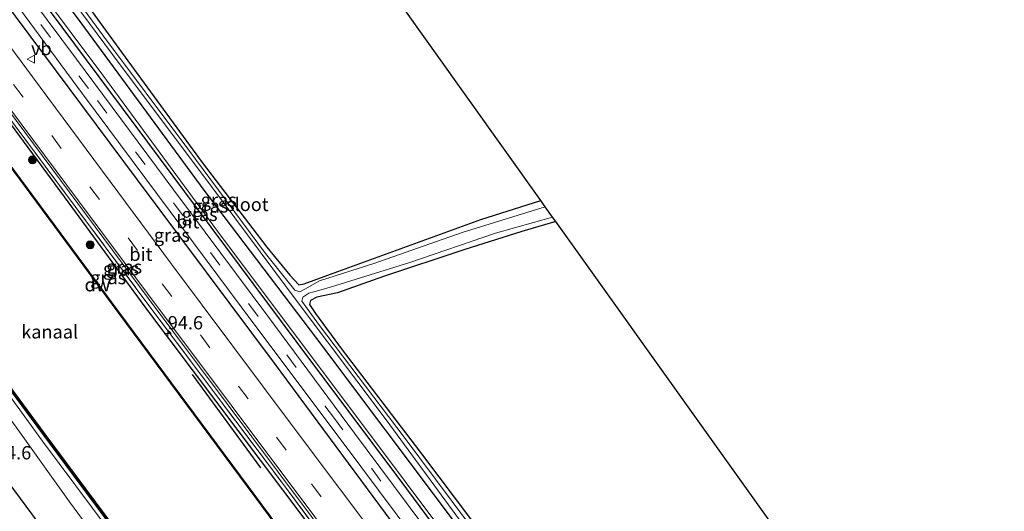
# Model space of a CAD drawing. Units: metres. Extents: x 170000 to 178376, y 393748 to 398062.
# Drawn here: x 171066 to 171251, y 395658 to 395750 of the extents above; entities that cross this region are included whole.
import ezdxf
from ezdxf.enums import TextEntityAlignment as Align

# ---------------------------------------------------------------- set-up
doc = ezdxf.new("R2010")
doc.units = ezdxf.units.M
doc.linetypes.add('IE-TERREINAFSCHEIDING', pattern=[10, 8, -2])
doc.linetypes.add('VW-3-9_STREEP', pattern=[12, 3, -9])
doc.layers.get('0').update_dxf_attribs({"lineweight": 25})
for name, color, linetype, lineweight in [('B-ME-AM-KILOMETR-S-B1', 7, 'Continuous', 18), ('B-ME-GC-DAMWAND-GV-B6', 10, 'Continuous', 25), ('B-ME-GC-DAMWAND-L-B1', 10, 'Continuous', 25), ('B-ME-GR-BOMENRIJ-L-B1', 10, 'Continuous', 25), ('B-ME-GR-BOOM-S-B1', 93, 'Continuous', 18), ('B-ME-GW-INSTEEKWATERGANG-L-B1', 10, 'Continuous', 25), ('B-ME-GW-KRUINLIJN-L-B1', 93, 'Continuous', 18), ('B-ME-GW-TEENLIJN-L-B1', 93, 'Continuous', 18), ('B-ME-IE-GRASLAND-GV-B6', 93, 'Continuous', 18), ('B-ME-IE-GRONDWERKLIJN-GROND_INGERICHT-GV-B6', 253, 'Continuous', 18), ('B-ME-IE-TERREINAFSCHEIDING-RASTERHEKWERK-L-B1', 8, 'IE-TERREINAFSCHEIDING', 18), ('B-ME-KG-KADASTRAAL-OPNAMEDTMGRENS-L-B1', 10, 'Continuous', 25), ('B-ME-OB-WATERLIJN-L-B1', 133, 'OB-WATERLIJN', 18), ('B-ME-OG-WATER-GV-B6', 153, 'Continuous', 18), ('B-ME-VH-VERH_SOORT-BITUMEN-GV-B6', 8, 'IE-TERREINAFSCHEIDING-NATUURLIJK-HOUTWAL', 18), ('B-ME-VW-MARKERING-39STREEP-015-L-B1', 255, 'VW-3-9_STREEP', 18), ('B-ME-VW-MARKERING-STREEP-015-L-B1', 7, 'Continuous', 18), ('B-ME-VW-MEUBILAIR_WEGMEUBILAIR-VERKEERSBORD-S-B1', 8, 'Continuous', 18)]:
    doc.layers.add(name, color=color, linetype=linetype, lineweight=lineweight)
doc.styles.add('NLCS-ISO', font='NLCS-ISO.TTF')
doc.linetypes.add('IE-TERREINAFSCHEIDING-NATUURLIJK-HOUTWAL', pattern='A,7,-1.5,[67,NLCS.SHX,S=0.75,R=45,X=0,Y=0],-1.5,7,-1.5,[70,NLCS.SHX,S=0.75,R=0,X=0,Y=0],-1.5', length=20)
doc.linetypes.add('OB-WATERLIJN', pattern='A,10,[32,NLCS.SHX,S=2,R=0,X=0,Y=0],-12', length=22)

# ---------------------------------------------------------------- blocks, each defined once
blk = doc.blocks.new('verkeersbord')
for p, q in [((0, 0.75), (-0.75, -0.625)), ((0.75, -0.625), (0, 0.75)), ((-0.75, -0.625), (0.75, -0.625))]:
    blk.add_line(p, q)
blk = doc.blocks.new('boom')
blk.add_hatch(color=256).paths.add_polyline_path([(-0.75, 0, 1), (0.75, 0, 1)])
blk.add_circle((0, 0), 0.75)
blk = doc.blocks.new('hecto')
for p, q in [((0, 0.625), (-0.625, 0)), ((0, -0.625), (0, 0.625)), ((-0.625, 0), (0.625, 0)), ((0.625, 0), (0, -0.625))]:
    blk.add_line(p, q)

msp = doc.modelspace()

# ---------------------------------------------------------------- linework, layer by layer
at = {"layer": 'B-ME-GC-DAMWAND-GV-B6'}
for points in [[(170970.17, 395848.49, 12.76), (170970.25, 395848.55, 13.06), (170973.06, 395844.81, 13.05), (171011.05, 395793.98, 13.08), (171049.83, 395742.23, 13.07), (171084.76, 395695.1, 13.09), (171120.43, 395647, 13.12), (171162.92, 395589.59, 13.12), (171191.08, 395551.7, 13.09), (171191, 395551.64, 12.76), (171162.84, 395589.54, 12.76), (171120.35, 395646.94, 12.76), (171084.68, 395695.04, 12.76), (171049.75, 395742.17, 12.76), (171010.97, 395793.92, 12.76), (170972.98, 395844.75, 12.76), (170970.17, 395848.49, 12.76)], [(171058.89, 395688.23, 12.76), (171070.88, 395672.1, 12.76), (171084.14, 395654.22, 12.76), (171098.25, 395635.18, 12.76), (171109.98, 395619.43, 12.76), (171122.73, 395602.3, 12.76), (171135.99, 395584.36, 12.76), (171148.76, 395567.16, 12.76), (171162.88, 395548.18, 12.76), (171175.49, 395531.12, 12.76), (171175.55, 395530.78, 13.23), (171175.61, 395530.44, 13.23), (171162.36, 395548.39, 13.21), (171148.83, 395566.6, 13.25), (171136.19, 395583.62, 13.23), (171122.74, 395601.81, 13.23), (171109.49, 395619.6, 13.22), (171097.73, 395635.39, 13.23), (171083.66, 395654.39, 13.23), (171070.29, 395672.39, 13.23), (171058.98, 395687.67, 13.25)]]:
    msp.add_polyline3d(points, dxfattribs=at)
at = {"layer": 'B-ME-GC-DAMWAND-L-B1'}
for points in [[(170970.25, 395848.47, 13.06), (170973.02, 395844.78, 13.05), (171011.01, 395793.95, 13.08), (171049.79, 395742.2, 13.07), (171084.72, 395695.07, 13.09), (171120.39, 395646.97, 13.12), (171162.88, 395589.57, 13.12), (171191.04, 395551.67, 13.09)], [(171175.55, 395530.78, 13.23), (171162.62, 395548.29, 13.21), (171148.8, 395566.88, 13.25), (171136.09, 395583.99, 13.24), (171122.74, 395602.05, 13.23), (171109.74, 395619.52, 13.23), (171083.9, 395654.3, 13.24), (171070.59, 395672.24, 13.23), (171058.94, 395687.95, 13.24), (171047.47, 395703.37, 13.24), (171021.88, 395737.89, 13.24), (171008.83, 395755.5, 13.24), (170996.94, 395771.46, 13.25), (170985.38, 395787.05, 13.23), (170972.49, 395804.43, 13.22), (170961.44, 395819.38, 13.25), (170949.55, 395835.37, 13.23)]]:
    msp.add_polyline3d(points, dxfattribs=at)
at = {"layer": 'B-ME-GR-BOMENRIJ-L-B1'}
msp.add_line((171098.61, 395683.3, 15.05), (171111.44, 395665.75, 14.99), dxfattribs=at)
for points in [[(170989.73, 395862, 14.9), (171003.19, 395843.86, 14.92), (171024.2, 395815.65, 14.99), (171049.11, 395782.11, 15.01), (171078.65, 395742.51, 15.01), (171099.55, 395714.47, 15.02), (171120.65, 395686.12, 15.01), (171137.66, 395663.45, 15.01), (171158.62, 395635.19, 15.02), (171179.82, 395606.78, 15.03), (171196.57, 395584.49, 15.02), (171210.81, 395565.35, 14.98)], [(171206.27, 395562.07, 15.13), (171193.58, 395578.61, 15.12), (171181.25, 395595.35, 15.17), (171160.33, 395623.28, 15.13), (171139.58, 395650.94, 15.09), (171114.1, 395685.45, 15.07), (171088.34, 395719.91, 15.07), (171055, 395764.56, 15.1), (171030.22, 395797.8, 15.13), (171005.02, 395831.81, 15.09), (170984.84, 395858.56, 15.07)], [(171161.98, 395530.94, 14.71), (171154.99, 395540.36, 14.69), (171143.11, 395556.58, 14.69), (171130.74, 395573, 14.79), (171113.44, 395596.74, 15.03), (171089.46, 395628.65, 14.87), (171059.67, 395668.85, 14.61), (171035.85, 395700.83, 14.58), (171012.14, 395732.84, 14.82), (170994.25, 395756.74, 14.84), (170970.16, 395789.3, 14.91), (170941.37, 395828.31, 15.18)]]:
    msp.add_polyline3d(points, dxfattribs=at)
at = {"layer": 'B-ME-GW-INSTEEKWATERGANG-L-B1'}
for points in [[(171213.68, 395567.38, 13.27), (171206.4, 395576.95, 13.24), (171189.83, 395598.86, 13.22), (171167.03, 395629.51, 13.23), (171147.59, 395656.1, 13.15), (171122.04, 395690.05, 13.13), (171100.87, 395717.99, 13.28), (171076.84, 395750.67, 13.13), (171053.83, 395780.89, 13.32), (171031.63, 395811.05, 13.27), (171013.64, 395835.68, 13.18), (170992.84, 395864.2, 13.2)], [(171061.92, 395859.4, 13.16), (171057.28, 395854.45, 13.05), (171043.29, 395839.7, 12.92), (171030.42, 395826.83, 12.87), (171027.16, 395823.25, 12.9), (171027.42, 395822.58, 12.95), (171031.8, 395816.72, 13.26), (171040.3, 395805.09, 13.32), (171055.33, 395785.29, 13.36), (171070.96, 395763.73, 13.18), (171085.28, 395743.95, 13.02), (171100.45, 395723.19, 13.27), (171112.67, 395707.26, 13.25), (171116.96, 395701.95, 13.1), (171118.68, 395700.19, 13.16), (171119.64, 395700.34, 13.17), (171126.02, 395702.7, 13.25), (171139.11, 395707.41, 13.35), (171152.88, 395712.48, 13.37), (171164.21, 395716.02, 13.4)], [(170974.42, 395851.35, 14.93), (171001.24, 395815.15, 15.04), (171020.38, 395789.39, 15.11), (171041.54, 395761.02, 15.09), (171063.5, 395731.72, 15.05), (171074.49, 395716.69, 15.15), (171090.39, 395695.11, 15.06), (171115.61, 395661.58, 15.08), (171132.56, 395638.97, 15.01), (171158.04, 395604.56, 15.06), (171179.5, 395575.76, 15.11), (171195.33, 395554.65, 15.15)], [(171167, 395712.05, 13.02), (171160.59, 395710.22, 13.05), (171149.72, 395706.73, 13.05), (171134.56, 395701.72, 13.02), (171125.92, 395698.66, 13.17), (171122.06, 395697.84, 13.19), (171120.87, 395697.23, 13.19), (171120.66, 395696.49, 13.16), (171121.82, 395694.77, 13.14), (171126.83, 395687.93, 13.12), (171141.52, 395668.65, 13.2), (171165.15, 395637.34, 13.25), (171186.24, 395609.05, 13.26), (171203.47, 395585.93, 13.26), (171215.97, 395568.95, 13.27)]]:
    msp.add_polyline3d(points, dxfattribs=at)
at = {"layer": 'B-ME-GW-KRUINLIJN-L-B1'}
for points in [[(171211.45, 395565.82, 14.89), (171199.69, 395581.4, 14.91), (171193.76, 395589.34, 14.92), (171170.1, 395620.86, 14.89), (171149.14, 395649.16, 14.82), (171128.17, 395677.14, 14.9), (171104.05, 395709.32, 14.94), (171081.76, 395739.61, 14.83), (171056.98, 395772.78, 14.82), (171032.55, 395805.75, 14.79), (171008.21, 395838.3, 14.79), (170990.33, 395862.39, 14.8)], [(171165.57, 395535.05, 14.44), (171154.38, 395550.67, 14.36), (171143.43, 395566.24, 14.32), (171132.63, 395581.55, 14.32), (171121.45, 395596.66, 14.32), (171110.45, 395611.28, 14.36), (171098.68, 395627.02, 14.36), (171087.22, 395643.4, 14.23), (171075.54, 395659.34, 14.19), (171065.49, 395673.36, 14.16), (171058.97, 395682.26, 14.16), (171051.25, 395693.24, 14.08), (171048.12, 395694.89, 14.27), (171037.33, 395708.51, 14.23), (171025.49, 395725.05, 14.29), (171012.79, 395742.21, 14.23), (170999.48, 395760.17, 14.23), (170984.49, 395779.81, 14.33), (170972.85, 395795.78, 14.34), (170957.88, 395815.99, 14.49), (170938.85, 395840.3, 14.61)]]:
    msp.add_polyline3d(points, dxfattribs=at)
at = {"layer": 'B-ME-GW-TEENLIJN-L-B1'}
msp.add_polyline3d([(170948.96, 395834.8, 13.64), (170960.56, 395819.17, 13.67), (170971.89, 395803.91, 13.64), (170984.58, 395786.71, 13.64), (170995.68, 395771.5, 13.62), (171007.97, 395755.18, 13.63), (171021.05, 395737.48, 13.59), (171033.84, 395720.22, 13.57), (171046.83, 395702.83, 13.55), (171058.2, 395687.55, 13.61), (171070.45, 395670.78, 13.67), (171082.82, 395654.19, 13.67), (171109.02, 395619.06, 13.64), (171122.27, 395601.25, 13.64), (171134.89, 395584.26, 13.63), (171148, 395566.26, 13.64), (171161.92, 395547.75, 13.6), (171174.58, 395530.48, 13.59)], dxfattribs=at)
at = {"layer": 'B-ME-IE-GRASLAND-GV-B6'}
for points in [[(170970.25, 395848.55, 13.06), (170974.42, 395851.35, 14.93), (171001.24, 395815.15, 15.04), (171020.38, 395789.39, 15.11), (171041.54, 395761.02, 15.09), (171063.5, 395731.72, 15.05), (171074.49, 395716.69, 15.15), (171090.39, 395695.11, 15.06), (171115.61, 395661.58, 15.08), (171132.56, 395638.97, 15.01), (171158.04, 395604.56, 15.06), (171179.5, 395575.76, 15.11), (171195.33, 395554.65, 15.15), (171191.08, 395551.7, 13.09), (171162.92, 395589.59, 13.12), (171120.43, 395647, 13.12), (171084.76, 395695.1, 13.09), (171049.83, 395742.23, 13.07), (171011.05, 395793.98, 13.08), (170973.06, 395844.81, 13.05), (170970.25, 395848.55, 13.06)], [(170975.08, 395851.75, 15.06), (170988.31, 395833.85, 15.18), (171011.37, 395802.68, 15.07), (171037.54, 395767.59, 15.01), (171065.31, 395730.1, 15.13), (171089.88, 395697.03, 15.24), (171115.95, 395662.32, 15.12), (171147.95, 395619.42, 15.15), (171176.87, 395580.69, 15.31), (171195.97, 395555, 15.21), (171195.33, 395554.65, 15.15), (171179.5, 395575.76, 15.11), (171158.04, 395604.56, 15.06), (171132.56, 395638.97, 15.01), (171115.61, 395661.58, 15.08), (171090.39, 395695.11, 15.06), (171074.49, 395716.69, 15.15), (171063.5, 395731.72, 15.05), (171041.54, 395761.02, 15.09), (171020.38, 395789.39, 15.11), (171001.24, 395815.15, 15.04), (170974.42, 395851.35, 14.93), (170975.08, 395851.75, 15.06)], [(170975.65, 395852.08, 15.17), (171000.76, 395818.31, 15.3), (171024.74, 395785.95, 15.18), (171045.45, 395758.01, 15.23), (171065.5, 395731.1, 15.19), (171090.34, 395697.66, 15.29), (171114.65, 395665.13, 15.14), (171145.03, 395624.46, 15.19), (171181.81, 395575.29, 15.23), (171196.51, 395555.3, 15.26), (171195.97, 395555, 15.21), (171176.87, 395580.69, 15.31), (171147.95, 395619.42, 15.15), (171115.95, 395662.32, 15.12), (171089.88, 395697.03, 15.24), (171065.31, 395730.1, 15.13), (171037.54, 395767.59, 15.01), (171011.37, 395802.68, 15.07), (170988.31, 395833.85, 15.18), (170975.08, 395851.75, 15.06), (170975.65, 395852.08, 15.17)], [(171051.51, 395786.69, 12.57), (171067.55, 395765.17, 12.57), (171085.03, 395741.53, 12.57), (171101.85, 395719.14, 12.57), (171118.53, 395696.77, 12.57), (171135.08, 395674.75, 12.57), (171152.33, 395651.25, 12.57), (171169.99, 395627.18, 12.57), (171187.41, 395603.86, 12.57), (171204, 395581.9, 12.57), (171214.34, 395567.81, 12.58), (171213.68, 395567.38, 13.27), (171206.4, 395576.95, 13.24), (171189.83, 395598.86, 13.22), (171167.03, 395629.51, 13.23), (171147.59, 395656.1, 13.15), (171122.04, 395690.05, 13.13), (171100.87, 395717.99, 13.28), (171076.84, 395750.67, 13.13), (171053.83, 395780.89, 13.32)], [(171055.33, 395785.29, 13.36), (171070.96, 395763.73, 13.18), (171085.28, 395743.95, 13.02), (171100.45, 395723.19, 13.27), (171112.67, 395707.26, 13.25), (171116.96, 395701.95, 13.1), (171118.68, 395700.19, 13.16), (171119.64, 395700.34, 13.17), (171126.02, 395702.7, 13.25), (171139.11, 395707.41, 13.35), (171152.88, 395712.48, 13.37), (171164.21, 395716.02, 13.4), (171165.03, 395714.84, 12.59), (171149.37, 395710, 12.59), (171132.75, 395704.2, 12.59), (171122.53, 395700.93, 12.59), (171119.78, 395699.37, 12.59), (171118.87, 395698.85, 12.59), (171117.91, 395699.14, 12.59), (171112.38, 395706.05, 12.59), (171097.75, 395725.72, 12.59), (171081.94, 395746.94, 12.59), (171065.32, 395769.62, 12.59)], [(171053.83, 395780.89, 13.32), (171076.84, 395750.67, 13.13), (171100.87, 395717.99, 13.28), (171122.04, 395690.05, 13.13), (171147.59, 395656.1, 13.15), (171167.03, 395629.51, 13.23), (171189.83, 395598.86, 13.22), (171206.4, 395576.95, 13.24), (171213.68, 395567.38, 13.27), (171211.45, 395565.82, 14.89), (171199.69, 395581.4, 14.91), (171193.76, 395589.34, 14.92), (171170.1, 395620.86, 14.89), (171149.14, 395649.16, 14.82), (171128.17, 395677.14, 14.9), (171104.05, 395709.32, 14.94), (171081.76, 395739.61, 14.83), (171056.98, 395772.78, 14.82)], [(171056.98, 395772.78, 14.82), (171081.76, 395739.61, 14.83), (171104.05, 395709.32, 14.94), (171128.17, 395677.14, 14.9), (171149.14, 395649.16, 14.82), (171170.1, 395620.86, 14.89), (171193.76, 395589.34, 14.92), (171199.69, 395581.4, 14.91), (171211.45, 395565.82, 14.89), (171210.81, 395565.35, 14.98), (171209.45, 395564.46, 14.87), (171204.52, 395571.33, 14.97), (171190.15, 395590.43, 14.97), (171174.61, 395611.29, 14.95), (171156.08, 395636.08, 14.93), (171129.16, 395672.24, 14.99), (171112.84, 395694.29, 14.9), (171095.14, 395717.98, 14.91), (171076.83, 395742.64, 14.9), (171059.87, 395765.37, 14.91)], [(171060.9, 395759.19, 15.04), (171077.96, 395736.1, 15.06), (171094.48, 395713.97, 14.99), (171109.98, 395693.09, 15.01), (171126.99, 395670.45, 15.04), (171143.78, 395647.91, 15.04), (171160.62, 395625.23, 15.05), (171177.42, 395602.77, 15.01), (171194.33, 395580.09, 15), (171207.22, 395562.87, 14.94), (171206.27, 395562.07, 15.13), (171202.66, 395559.56, 15.25), (171192.98, 395572.61, 15.28), (171178.76, 395591.74, 15.22), (171158.6, 395618.48, 15.17), (171134.81, 395650.49, 15.3), (171117.62, 395673.46, 15.25), (171094.73, 395704.02, 15.31), (171068.55, 395739.31, 15.22), (171047.47, 395767.75, 15.2)], [(171156.32, 395647.56, 12.59), (171138.48, 395671.49, 12.59), (171122.55, 395692.49, 12.59), (171119.25, 395697.11, 12.59), (171119.4, 395697.82, 12.59), (171120.55, 395698.6, 12.59), (171122.4, 395699.12, 12.59), (171125.63, 395700.04, 12.59), (171139.55, 395704.39, 12.59), (171155.68, 395709.9, 12.59), (171166.41, 395712.87, 12.59)], [(171166.41, 395712.87, 12.59), (171167, 395712.05, 13.02), (171160.59, 395710.22, 13.05), (171149.72, 395706.73, 13.05), (171134.56, 395701.72, 13.02), (171125.92, 395698.66, 13.17), (171122.06, 395697.84, 13.19), (171120.87, 395697.23, 13.19), (171120.66, 395696.49, 13.16), (171121.82, 395694.77, 13.14), (171126.83, 395687.93, 13.12), (171141.52, 395668.65, 13.2), (171165.15, 395637.34, 13.25)], [(171058.98, 395687.67, 13.25), (171070.29, 395672.39, 13.23), (171083.66, 395654.39, 13.23), (171097.73, 395635.39, 13.23), (171109.49, 395619.6, 13.22), (171122.74, 395601.81, 13.23), (171136.19, 395583.62, 13.23), (171148.83, 395566.6, 13.25), (171162.36, 395548.39, 13.21), (171175.61, 395530.44, 13.23), (171174.58, 395530.48, 13.59), (171161.92, 395547.75, 13.6), (171148, 395566.26, 13.64), (171134.89, 395584.26, 13.63), (171122.27, 395601.25, 13.64), (171109.02, 395619.06, 13.64), (171082.82, 395654.19, 13.67), (171070.45, 395670.78, 13.67), (171058.2, 395687.55, 13.61)], [(171058.2, 395687.55, 13.61), (171070.45, 395670.78, 13.67), (171082.82, 395654.19, 13.67), (171109.02, 395619.06, 13.64), (171122.27, 395601.25, 13.64), (171134.89, 395584.26, 13.63), (171148, 395566.26, 13.64), (171161.92, 395547.75, 13.6), (171174.58, 395530.48, 13.59), (171165.57, 395535.05, 14.44), (171154.38, 395550.67, 14.36), (171143.43, 395566.24, 14.32), (171132.63, 395581.55, 14.32), (171121.45, 395596.66, 14.32), (171110.45, 395611.28, 14.36), (171098.68, 395627.02, 14.36), (171087.22, 395643.4, 14.23), (171075.54, 395659.34, 14.19), (171065.49, 395673.36, 14.16)], [(171065.49, 395673.36, 14.16), (171075.54, 395659.34, 14.19), (171087.22, 395643.4, 14.23), (171098.68, 395627.02, 14.36), (171110.45, 395611.28, 14.36), (171121.45, 395596.66, 14.32), (171132.63, 395581.55, 14.32), (171143.43, 395566.24, 14.32), (171154.38, 395550.67, 14.36), (171165.57, 395535.05, 14.44), (171161.98, 395530.94, 14.71), (171160.9, 395530.2, 14.77)]]:
    msp.add_polyline3d(points, dxfattribs=at)
at = {"layer": 'B-ME-IE-GRONDWERKLIJN-GROND_INGERICHT-GV-B6'}
for points in [[(171119.64, 395700.34, 13.17), (171118.68, 395700.19, 13.16), (171116.96, 395701.95, 13.1), (171112.67, 395707.26, 13.25), (171100.45, 395723.19, 13.27), (171085.28, 395743.95, 13.02), (171070.96, 395763.73, 13.18), (171055.33, 395785.29, 13.36), (171040.3, 395805.09, 13.32), (171031.8, 395816.72, 13.26), (171027.42, 395822.58, 12.95), (171027.16, 395823.25, 12.9), (171030.42, 395826.83, 12.87), (171043.29, 395839.7, 12.92), (171057.28, 395854.45, 13.05), (171061.92, 395859.4, 13.16), (171164.21, 395716.02, 13.4), (171152.88, 395712.48, 13.37), (171139.11, 395707.41, 13.35), (171126.02, 395702.7, 13.25), (171119.64, 395700.34, 13.17)], [(171167, 395712.05, 13.02), (171251.38, 395593.89, 13.44), (171215.97, 395568.95, 13.27), (171203.47, 395585.93, 13.26), (171186.24, 395609.05, 13.26), (171165.15, 395637.34, 13.25), (171141.52, 395668.65, 13.2), (171126.83, 395687.93, 13.12), (171121.82, 395694.77, 13.14), (171120.66, 395696.49, 13.16), (171120.87, 395697.23, 13.19), (171122.06, 395697.84, 13.19), (171125.92, 395698.66, 13.17), (171134.56, 395701.72, 13.02), (171149.72, 395706.73, 13.05), (171160.59, 395710.22, 13.05), (171167, 395712.05, 13.02)]]:
    msp.add_polyline3d(points, dxfattribs=at)
at = {"layer": 'B-ME-IE-TERREINAFSCHEIDING-RASTERHEKWERK-L-B1'}
msp.add_polyline3d([(170975.08, 395851.75, 15.06), (170988.31, 395833.85, 15.18), (171011.37, 395802.68, 15.07), (171037.54, 395767.59, 15.01), (171065.31, 395730.1, 15.13), (171089.88, 395697.03, 15.24), (171115.95, 395662.32, 15.12), (171147.95, 395619.42, 15.15), (171176.87, 395580.69, 15.31), (171195.97, 395555, 15.21)], dxfattribs=at)
at = {"layer": 'B-ME-KG-KADASTRAAL-OPNAMEDTMGRENS-L-B1'}
msp.add_polyline3d([(171251.38, 395593.89, 13.44), (171167, 395712.05, 13.02), (171166.41, 395712.87, 12.59), (171165.03, 395714.84, 12.59), (171164.21, 395716.02, 13.4), (171061.92, 395859.4, 13.16), (171061.14, 395860.53, 12.59), (171060.52, 395861.38, 13.12), (171036.73, 395894.67, 13.28)], dxfattribs=at)
at = {"layer": 'B-ME-OB-WATERLIJN-L-B1'}
for points in [[(170970.17, 395848.49, 12.76), (170972.98, 395844.75, 12.76), (171010.97, 395793.92, 12.76), (171049.75, 395742.17, 12.76), (171084.68, 395695.04, 12.76), (171120.35, 395646.94, 12.76), (171162.84, 395589.54, 12.76), (171191, 395551.64, 12.76)], [(171175.49, 395531.12, 12.76), (171162.88, 395548.18, 12.76), (171148.76, 395567.16, 12.76), (171135.99, 395584.36, 12.76), (171122.73, 395602.3, 12.76), (171109.98, 395619.43, 12.76), (171098.25, 395635.18, 12.76), (171084.14, 395654.22, 12.76), (171070.88, 395672.1, 12.76), (171058.89, 395688.23, 12.76), (171047.73, 395703.26, 12.76), (171035.14, 395720.22, 12.76), (171021.81, 395738.22, 12.76), (171009.09, 395755.38, 12.76), (170997.22, 395771.35, 12.76), (170985.33, 395787.32, 12.76), (170972.77, 395804.32, 12.76), (170961.77, 395819.24, 12.76), (170949.8, 395835.27, 12.76)]]:
    msp.add_polyline3d(points, dxfattribs=at)
at = {"layer": 'B-ME-OG-WATER-GV-B6'}
for points in [[(171065.32, 395769.62, 12.59), (171081.94, 395746.94, 12.59), (171097.75, 395725.72, 12.59), (171112.38, 395706.05, 12.59), (171117.91, 395699.14, 12.59), (171118.87, 395698.85, 12.59), (171119.78, 395699.37, 12.59), (171122.53, 395700.93, 12.59), (171132.75, 395704.2, 12.59), (171149.37, 395710, 12.59), (171165.03, 395714.84, 12.59), (171166.41, 395712.87, 12.59), (171155.68, 395709.9, 12.59), (171139.55, 395704.39, 12.59), (171125.63, 395700.04, 12.59), (171122.4, 395699.12, 12.59), (171120.55, 395698.6, 12.59), (171119.4, 395697.82, 12.59), (171119.25, 395697.11, 12.59), (171122.55, 395692.49, 12.59), (171138.48, 395671.49, 12.59), (171156.32, 395647.56, 12.59)], [(171152.33, 395651.25, 12.57), (171135.08, 395674.75, 12.57), (171118.53, 395696.77, 12.57), (171101.85, 395719.14, 12.57), (171085.03, 395741.53, 12.57), (171067.55, 395765.17, 12.57)], [(171049.75, 395742.17, 12.76), (171084.68, 395695.04, 12.76), (171120.35, 395646.94, 12.76), (171162.84, 395589.54, 12.76), (171191, 395551.64, 12.76), (171175.49, 395531.12, 12.76), (171162.88, 395548.18, 12.76), (171148.76, 395567.16, 12.76), (171135.99, 395584.36, 12.76), (171122.73, 395602.3, 12.76), (171109.98, 395619.43, 12.76), (171098.25, 395635.18, 12.76), (171084.14, 395654.22, 12.76), (171070.88, 395672.1, 12.76), (171058.89, 395688.23, 12.76)]]:
    msp.add_polyline3d(points, dxfattribs=at)
at = {"layer": 'B-ME-VH-VERH_SOORT-BITUMEN-GV-B6'}
for points in [[(171047.47, 395767.75, 15.2), (171068.55, 395739.31, 15.22), (171094.73, 395704.02, 15.31), (171117.62, 395673.46, 15.25), (171134.81, 395650.49, 15.3), (171158.6, 395618.48, 15.17), (171178.76, 395591.74, 15.22), (171192.98, 395572.61, 15.28), (171202.66, 395559.56, 15.25), (171196.51, 395555.3, 15.26), (171181.81, 395575.29, 15.23), (171145.03, 395624.46, 15.19), (171114.65, 395665.13, 15.14), (171090.34, 395697.66, 15.29), (171065.5, 395731.1, 15.19)], [(171059.87, 395765.37, 14.91), (171076.83, 395742.64, 14.9), (171095.14, 395717.98, 14.91), (171112.84, 395694.29, 14.9), (171129.16, 395672.24, 14.99), (171156.08, 395636.08, 14.93), (171174.61, 395611.29, 14.95), (171190.15, 395590.43, 14.97), (171204.52, 395571.33, 14.97), (171209.45, 395564.46, 14.87), (171207.22, 395562.87, 14.94), (171194.33, 395580.09, 15), (171177.42, 395602.77, 15.01), (171160.62, 395625.23, 15.05), (171143.78, 395647.91, 15.04), (171126.99, 395670.45, 15.04), (171109.98, 395693.09, 15.01), (171094.48, 395713.97, 14.99), (171077.96, 395736.1, 15.06), (171060.9, 395759.19, 15.04)]]:
    msp.add_polyline3d(points, dxfattribs=at)
at = {"layer": 'B-ME-VW-MARKERING-39STREEP-015-L-B1'}
for points in [[(170987.27, 395860.3, 14.91), (171002.7, 395839.69, 14.93), (171022.3, 395813.18, 14.98), (171041.74, 395787.15, 14.97), (171062.97, 395758.75, 14.92), (171080.77, 395734.84, 14.98), (171102.03, 395706.25, 14.98), (171125.15, 395675.28, 14.96), (171144.86, 395648.77, 14.94), (171164.29, 395622.69, 14.92), (171188.69, 395590.03, 15.01), (171208.23, 395563.73, 14.93)], [(171199.52, 395557.52, 15.35), (171180.12, 395583.57, 15.34), (171165.82, 395602.7, 15.3), (171144.41, 395631.48, 15.31), (171116.27, 395669.09, 15.3), (171088.32, 395706.6, 15.36), (171059.93, 395744.68, 15.34), (171031.76, 395782.62, 15.33), (171003.81, 395820.31, 15.33), (170978.53, 395854.23, 15.26)]]:
    msp.add_polyline3d(points, dxfattribs=at)
at = {"layer": 'B-ME-VW-MARKERING-STREEP-015-L-B1'}
msp.add_polyline3d([(170975.97, 395852.29, 15.22), (170983.17, 395842.55, 15.24), (170992.88, 395829.52, 15.28), (171007.62, 395809.7, 15.26), (171025.96, 395784.91, 15.22), (171048.56, 395754.57, 15.23), (171066.44, 395730.47, 15.26), (171090.22, 395698.55, 15.3), (171121.68, 395656.52, 15.28), (171147.7, 395621.64, 15.27), (171165.93, 395597.23, 15.28), (171183.37, 395573.82, 15.3), (171196.9, 395555.66, 15.3)], dxfattribs=at)

# ---------------------------------------------------------------- block references
at = {"layer": 'B-ME-AM-KILOMETR-S-B1', "rotation": 90}
msp.add_blockref('hecto', (171094.01, 395691, 15.23), dxfattribs=at)
at = {"layer": 'B-ME-GR-BOOM-S-B1', "rotation": 90}
for p in [(171068.56, 395723.67, 15.02), (171079.41, 395707.7, 14.73)]:
    msp.add_blockref('boom', p, dxfattribs=at)
at = {"layer": 'B-ME-VW-MEUBILAIR_WEGMEUBILAIR-VERKEERSBORD-S-B1', "rotation": 90}
msp.add_blockref('verkeersbord', (171068.28, 395742.6, 15.19), dxfattribs=at)

# ---------------------------------------------------------------- texts
at = {"layer": 'B-ME-AM-KILOMETR-S-B1', "ltscale": 0.2, "style": 'NLCS-ISO'}
for p in [(171094.01, 395691, 15.23), (171061.69, 395666.54, 14.57)]:
    msp.add_text('94.6', height=2.5, dxfattribs=at).set_placement(p, align=Align.BOTTOM_LEFT)
at = {"layer": 'B-ME-GC-DAMWAND-GV-B6', "ltscale": 0.2, "style": 'NLCS-ISO'}
msp.add_text('dw', height=2.5, dxfattribs=at).set_placement((171080.77, 395700.2), align=Align.MIDDLE_CENTER)
at = {"layer": 'B-ME-GC-DAMWAND-L-B1', "ltscale": 0.2, "style": 'NLCS-ISO'}
msp.add_text('dw', height=2.5, dxfattribs=at).set_placement((171080.79, 395700.18), align=Align.MIDDLE_CENTER)
at = {"layer": 'B-ME-IE-GRASLAND-GV-B6', "ltscale": 0.2, "style": 'NLCS-ISO'}
for p in [(171102.01, 395715.01), (171103.59, 395716.14), (171099.99, 395713.42), (171094.77, 395709.51), (171085.2, 395703.2), (171085.8, 395703.54), (171082.79, 395701.53)]:
    msp.add_text('gras', height=2.5, dxfattribs=at).set_placement(p, align=Align.MIDDLE_CENTER)
at = {"layer": 'B-ME-OG-WATER-GV-B6', "ltscale": 0.2, "style": 'NLCS-ISO'}
for s, p in [('sloot', (171108.98, 395715.29)), ('kanaal', (171071.79, 395691.32))]:
    msp.add_text(s, height=2.5, dxfattribs=at).set_placement(p, align=Align.MIDDLE_CENTER)
at = {"layer": 'B-ME-VH-VERH_SOORT-BITUMEN-GV-B6', "ltscale": 0.2, "style": 'NLCS-ISO'}
for p in [(171097.76, 395712.04), (171088.95, 395705.92)]:
    msp.add_text('bit', height=2.5, dxfattribs=at).set_placement(p, align=Align.MIDDLE_CENTER)
at = {"layer": 'B-ME-VW-MEUBILAIR_WEGMEUBILAIR-VERKEERSBORD-S-B1', "ltscale": 0.2, "style": 'NLCS-ISO'}
msp.add_text('vb', height=2.5, dxfattribs=at).set_placement((171068.28, 395742.6, 15.19), align=Align.BOTTOM_LEFT)

doc.saveas('drawing.dxf')
